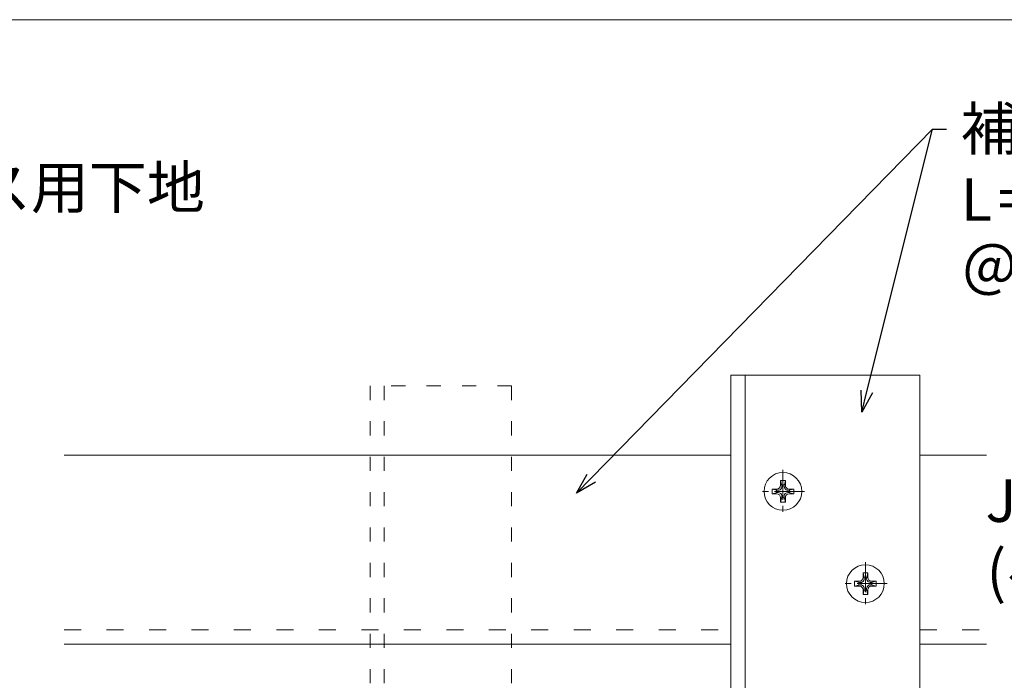
# Model space of a CAD drawing. Units: millimetres. Extents: x -4640 to 5402, y 7532 to 10228.
# Drawn here: x 1073 to 1281, y 8489 to 8629 of the extents above; entities that cross this region are included whole.
import ezdxf
from ezdxf import colors
from ezdxf.entities.mleader import LeaderData, LeaderLine
from ezdxf.math import Vec2, Vec3

# ---------------------------------------------------------------- set-up
doc = ezdxf.new("R2010")
doc.units = ezdxf.units.MM
doc.linetypes.add('ACAD_ISO03W100', pattern=[30, 12, -18])
doc.linetypes.add('CENTER', pattern=[50.8, 31.75, -6.35, 6.35, -6.35])
doc.layers.get('0').update_dxf_attribs({"lineweight": 18})
for name, color, linetype, lineweight in [('ファスナー', 7, 'Continuous', 13), ('下地', 7, 'Continuous', 9), ('図枠 3', 61, 'Continuous', 15), ('基準線', 1, 'CENTER', 9), ('寸法', 4, 'Continuous', 9), ('開口', 3, 'Continuous', 9)]:
    doc.layers.add(name, color=color, linetype=linetype, lineweight=lineweight)
doc.styles.add('明朝', font='txt')

# ---------------------------------------------------------------- blocks, each defined once
blk = doc.blocks.new('_Open30')
at = {"color": 0, "linetype": 'ByBlock', "lineweight": -2}
for p, q in [((-1, 0.268), (0, 0)), ((0, 0), (-1, -0.268)), ((0, 0), (-1, 0))]:
    blk.add_line(p, q, dxfattribs=at)

msp = doc.modelspace()

# ---------------------------------------------------------------- linework, layer by layer
at = {"layer": 'ファスナー', "ltscale": 0.2}
for p, q in [((1234.1, 8530.75), (1234.1, 8531.75)), ((1234.1, 8531.75), (1235.1, 8531.75)), ((1234.34, 8530.67), (1234.1, 8531.75)), ((1235.1, 8531.75), (1234.87, 8530.66)), ((1235.1, 8531.75), (1235.1, 8530.75)), ((1232.3, 8528.95), (1232.3, 8529.95)), ((1232.3, 8529.95), (1233.3, 8529.95)), ((1232.3, 8529.95), (1233.39, 8529.71)), ((1233.39, 8529.19), (1232.3, 8528.95)), ((1233.3, 8528.95), (1232.3, 8528.95)), ((1234.1, 8527.15), (1234.34, 8528.23)), ((1234.86, 8528.24), (1235.1, 8527.15)), ((1236.9, 8528.95), (1235.81, 8529.19)), ((1235.83, 8529.72), (1236.9, 8529.95)), ((1235.9, 8529.95), (1236.9, 8529.95)), ((1236.9, 8528.95), (1235.9, 8528.95)), ((1236.9, 8529.95), (1236.9, 8528.95)), ((1234.1, 8527.15), (1234.1, 8528.15)), ((1235.1, 8527.15), (1234.1, 8527.15)), ((1234.47, 8528.05), (1234.33, 8528.08)), ((1234.7, 8528.05), (1234.47, 8528.05)), ((1234.91, 8528.08), (1234.7, 8528.05)), ((1235.1, 8528.15), (1235.1, 8527.15)), ((1251.56, 8511.2), (1251.56, 8512.2)), ((1251.56, 8512.2), (1252.56, 8512.2)), ((1251.81, 8511.12), (1251.56, 8512.2)), ((1252.56, 8512.2), (1252.34, 8511.11)), ((1252.56, 8512.2), (1252.56, 8511.2)), ((1249.76, 8509.4), (1249.76, 8510.4)), ((1249.76, 8510.4), (1250.76, 8510.4)), ((1249.76, 8510.4), (1250.86, 8510.16)), ((1250.86, 8509.64), (1249.76, 8509.4)), ((1254.36, 8509.4), (1253.28, 8509.64)), ((1253.29, 8510.17), (1254.36, 8510.4)), ((1253.36, 8510.4), (1254.36, 8510.4)), ((1254.36, 8510.4), (1254.36, 8509.4)), ((1250.76, 8509.4), (1249.76, 8509.4)), ((1251.56, 8507.6), (1251.81, 8508.68)), ((1251.56, 8507.6), (1251.56, 8508.6)), ((1252.56, 8507.6), (1251.56, 8507.6)), ((1251.94, 8508.5), (1251.8, 8508.52)), ((1252.16, 8508.5), (1251.94, 8508.5)), ((1252.37, 8508.52), (1252.16, 8508.5)), ((1252.32, 8508.68), (1252.56, 8507.6)), ((1252.56, 8508.6), (1252.56, 8507.6)), ((1254.36, 8509.4), (1253.36, 8509.4))]:
    msp.add_line(p, q, dxfattribs=at)
for centre in [(1234.6, 8529.45), (1252.06, 8509.9)]:
    msp.add_circle(centre, 4, dxfattribs=at)
for centre, radius, start, end in [((1233.3, 8530.75), 0.8, 270, 0), ((1233.56, 8530.5), 0.8, 257.8163, 12.8043), ((1234.6, 8529.45), 1.39, 77.5781, 100.9063), ((1235.66, 8530.5), 0.8, 168.4399, 282.3194), ((1235.9, 8530.75), 0.8, 180, 270), ((1234.6, 8529.45), 1.39, 167.9844, 192.5156), ((1233.3, 8528.15), 0.8, 0, 90), ((1233.56, 8528.41), 0.8, 347.1957, 102.1837), ((1235.64, 8528.41), 0.8, 77.6806, 192.3194), ((1235.9, 8528.15), 0.8, 90, 180), ((1234.6, 8529.45), 1.39, 348.0937, 12.4063), ((1252.06, 8509.9), 1.39, 167.9844, 192.5156), ((1250.76, 8511.2), 0.8, 270, 0), ((1251.03, 8510.94), 0.8, 257.8163, 12.8043), ((1251.03, 8508.85), 0.8, 347.1957, 102.1837), ((1252.06, 8509.9), 1.39, 77.5781, 100.9063), ((1253.11, 8508.85), 0.8, 77.6806, 192.3194), ((1253.12, 8510.95), 0.8, 168.4399, 282.3194), ((1253.36, 8511.2), 0.8, 180, 270), ((1252.06, 8509.9), 1.39, 348.0937, 12.4063), ((1250.76, 8508.6), 0.8, 0, 90), ((1253.36, 8508.6), 0.8, 90, 180)]:
    msp.add_arc(centre, radius, start, end, dxfattribs=at)
at = {"layer": '下地', "ltscale": 0.5}
for p, q in [((1223.57, 8378.7), (1223.57, 8554.09)), ((1223.57, 8554.09), (1263.57, 8554.09)), ((1263.57, 8378.7), (1263.57, 8554.09)), ((1082.28, 8537.1), (1223.57, 8537.1)), ((1263.57, 8537.1), (1277.74, 8537.1)), ((1082.28, 8497.1), (1223.57, 8497.1)), ((1263.57, 8497.1), (1277.74, 8497.1))]:
    msp.add_line(p, q, dxfattribs=at)
at = {"layer": '下地', "ltscale": 0.3}
msp.add_line((1226.57, 8378.7), (1226.57, 8554.09), dxfattribs=at)
at = {"layer": '下地', "linetype": 'ACAD_ISO03W100', "ltscale": 0.3}
for p, q in [((1082.28, 8500.1), (1223.57, 8500.1)), ((1263.57, 8500.1), (1277.74, 8500.1))]:
    msp.add_line(p, q, dxfattribs=at)
at = {"layer": '図枠 3', "ltscale": 0.25}
msp.add_line((1448.35, 8629.39), (-11.65, 8629.39), dxfattribs=at)
at = {"layer": '基準線', "ltscale": 0.2}
for p, q in [((1234.6, 8534.03), (1234.6, 8524.88)), ((1239.17, 8529.45), (1230.02, 8529.45)), ((1252.06, 8514.47), (1252.06, 8505.32)), ((1256.64, 8509.9), (1247.49, 8509.9))]:
    msp.add_line(p, q, dxfattribs=at)
at = {"layer": '開口', "linetype": 'ACAD_ISO03W100', "lineweight": 5, "ltscale": 0.25}
for p, q in [((1147.1, 8551.8), (1147.1, 8402.82)), ((1177.1, 8551.8), (1147.1, 8551.8)), ((1150.1, 8551.8), (1150.1, 8402.82)), ((1177.1, 8551.8), (1177.1, 8402.82))]:
    msp.add_line(p, q, dxfattribs=at)

# ---------------------------------------------------------------- leaders
at = {"layer": '寸法', "ltscale": 0.25}
ml = msp.add_multileader_mtext('Standard', dxfattribs=at)
ml.set_content('補強下地(支持補強)\\PL＝40×40×3.0ｔ\\P＠900', color=256, style='明朝')
ml.set_leader_properties()
ml.set_arrow_properties(name='OPEN30')
ml.build(insert=Vec2(0, 0))
ml.multileader.update_dxf_attribs({"dogleg_length": 1, "arrow_head_size": 4.5, "scale": 3})
ctx = ml.context
ctx.base_point, ctx.scale, ctx.char_height, ctx.arrow_head_size, ctx.landing_gap_size, ctx.plane_origin = Vec3(1269.25, 8606.19), 3, 9, 4.5, 3, Vec3(1409.88, 8519.9)
notes = []
notes.append((ctx, [(0, (1, 1, 0), (1266.25, 8606.19), (1, 0), 3, [(0, [(1190.84, 8529.05)], 0, [])])]))
ctx.mtext.insert, ctx.mtext.flow_direction = Vec3(1272.25, 8610.79), 5
ml = msp.add_multileader_mtext('Standard', dxfattribs=at)
ml.set_content('', color=256, style='明朝')
ml.set_leader_properties()
ml.set_arrow_properties(name='OPEN30')
ml.build(insert=Vec2(0, 0))
ml.multileader.update_dxf_attribs({"dogleg_length": 1, "arrow_head_size": 4.5, "scale": 3})
ctx = ml.context
ctx.base_point, ctx.scale, ctx.char_height, ctx.arrow_head_size, ctx.landing_gap_size, ctx.plane_origin = Vec3(1269.25, 8606.19), 3, 9, 4.5, 3, Vec3(1323.45, 8546.23)
notes.append((ctx, [(0, (1, 1, 0), (1266.25, 8606.19), (1, 0), 3, [(0, [(1251.28, 8546.23)], 0, [])])]))
ctx.mtext.insert, ctx.mtext.flow_direction = Vec3(1272.25, 8610.69), 5
ml = msp.add_multileader_mtext('Standard', dxfattribs=at)
ml.set_content('照明ボックス用下地', color=256, style='明朝')
ml.set_leader_properties()
ml.set_arrow_properties(name='OPEN30')
ml.build(insert=Vec2(0, 0))
ml.multileader.update_dxf_attribs({"dogleg_length": 1, "arrow_head_size": 4.5, "scale": 3})
ctx = ml.context
ctx.base_point, ctx.scale, ctx.char_height, ctx.arrow_head_size, ctx.landing_gap_size, ctx.plane_origin = Vec3(998.6, 8593.18), 3, 9, 4.5, 3, Vec3(1052.93, 8545.27)
notes.append((ctx, [(0, (1, 1, 0), (995.6, 8593.18), (1, 0), 3, [(0, [(980.77, 8545.27)], 0, [])])]))
ctx.mtext.insert, ctx.mtext.flow_direction = Vec3(1001.6, 8598.38), 5
at = {"layer": '寸法', "ltscale": 0.5}
ml = msp.add_multileader_mtext('Standard', dxfattribs=at)
ml.set_content('J-M金具\\P(ベース)', color=256, style='明朝')
ml.set_leader_properties()
ml.set_arrow_properties(name='OPEN30')
ml.build(insert=Vec2(0, 0))
ml.multileader.update_dxf_attribs({"dogleg_length": 1, "arrow_head_size": 4.5, "scale": 3})
ctx = ml.context
ctx.base_point, ctx.scale, ctx.char_height, ctx.arrow_head_size, ctx.landing_gap_size, ctx.plane_origin = Vec3(1272.92, 8526.91), 3, 9, 4.5, 3, Vec3(1260.53, 8492.2)
ctx.text_align_type = 2
notes.append((ctx, [(1, (1, 1, 0), (1328.87, 8526.91), (-1, 0), 3, [(0, [(1348.19, 8492.2)], 0, [])])]))
ctx.mtext.insert, ctx.mtext.alignment, ctx.mtext.flow_direction = Vec3(1322.87, 8531.98), 3, 5
for ctx, leaders in notes:
    for number, flags, end, landing, length, lines in leaders:
        leader = LeaderData()
        leader.index, (leader.has_last_leader_line, leader.has_dogleg_vector, leader.attachment_direction) = number, flags
        leader.last_leader_point, leader.dogleg_vector, leader.dogleg_length = Vec3(end), Vec3(landing), length
        for number, points, colour, breaks in lines:
            line = LeaderLine()
            line.index, line.vertices, line.color, line.breaks = number, Vec3.list(points), colors.encode_raw_color(colour), breaks
            leader.lines.append(line)
        ctx.leaders.append(leader)

doc.saveas('drawing.dxf')
